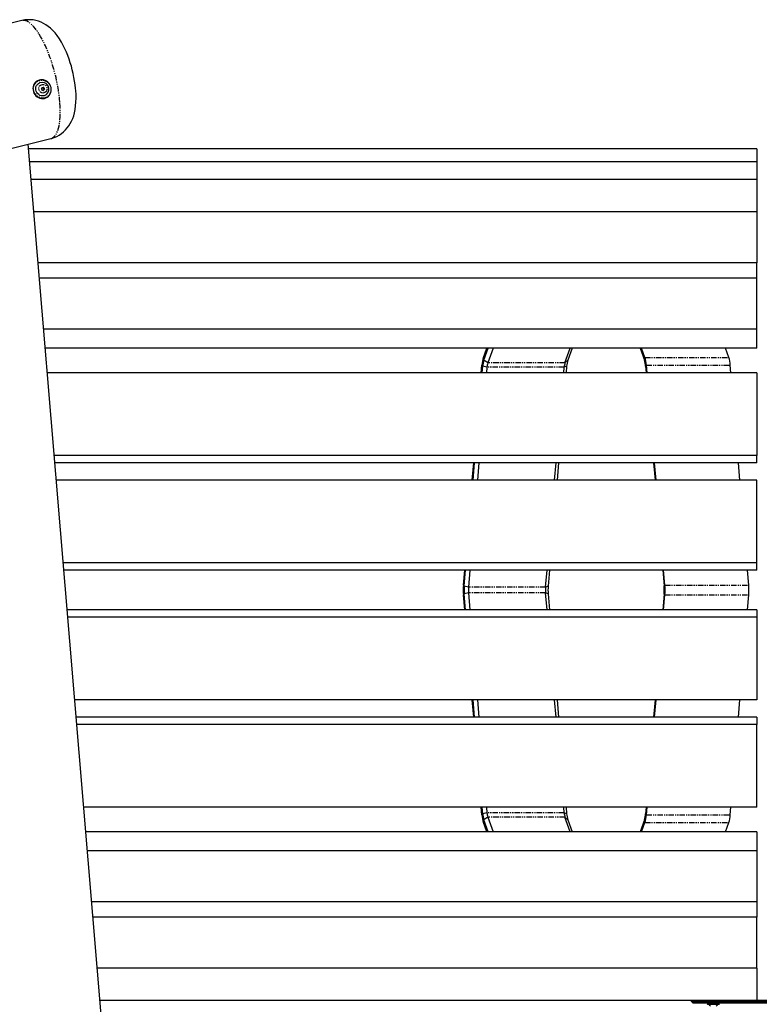
# Model space of a CAD drawing. Units: millimetres. Extents: x 683 to 42210, y 611 to 41947.
# Drawn here: x 19434 to 20286, y 39829 to 40963 of the extents above; entities that cross this region are included whole.
import ezdxf

# ---------------------------------------------------------------- set-up
doc = ezdxf.new("R2010")
doc.units = ezdxf.units.MM
doc.linetypes.add('PHANTOM', pattern=[12.7, 6.35, -1.27, 1.27, -1.27, 1.27, -1.27])

msp = doc.modelspace()

# ---------------------------------------------------------------- linework, layer by layer
at = {"color": 7, "linetype": 'Continuous'}
for p, q in [((19436.188, 40962.523), (17391.105, 40456.67)), ((19458.783, 40884.155), (19459.281, 40884.417)), ((19460.345, 40882.406), (19459.841, 40882.142)), ((19460.44, 40885.03), (19461.027, 40885.338)), ((19461.234, 40882.123), (19461.212, 40882.223)), ((19462.09, 40883.327), (19461.504, 40883.019)), ((17319.747, 40294.8), (19469.804, 40826.618)), ((19573.059, 39278.661), (19443.432, 40820.095)), ((20282.505, 40814.612), (19443.893, 40814.612)), ((20282.505, 40814.612), (20282.505, 40799.612)), ((20282.505, 40799.612), (19445.154, 40799.612)), ((20282.505, 40799.612), (20282.505, 40779.612)), ((20282.505, 40779.612), (19446.836, 40779.612)), ((20282.505, 40779.612), (20282.505, 40742.315)), ((20282.505, 40742.315), (19449.973, 40742.315)), ((20282.505, 40742.315), (20282.505, 40683.537)), ((20282.505, 40683.537), (19454.916, 40683.537)), ((20282.504, 40665.903), (20282.505, 40683.537)), ((20282.504, 40665.903), (19456.399, 40665.903)), ((20282.505, 40607.124), (20282.504, 40665.903)), ((20282.505, 40607.124), (19461.342, 40607.124)), ((20282.505, 40585.281), (20282.505, 40607.124)), ((20282.505, 40585.281), (19463.179, 40585.281)), ((19967.791, 40574.578), (19971.604, 40585.281)), ((19968.399, 40571.342), (19973.365, 40585.281)), ((19978.99, 40585.281), (19972.872, 40568.106)), ((20061.737, 40568.106), (20067.855, 40585.281)), ((20069.958, 40585.281), (20064.992, 40571.342)), ((20148.218, 40585.281), (20153.183, 40571.342)), ((20153.792, 40574.578), (20149.979, 40585.281)), ((20250.384, 40574.578), (20246.572, 40585.281)), ((19965.344, 40556.603), (19966.098, 40565.578)), ((20156.239, 40556.603), (20155.484, 40565.578)), ((20252.832, 40556.603), (20252.077, 40565.578)), ((20282.505, 40556.603), (19465.59, 40556.603)), ((19966.432, 40556.603), (19967.083, 40564.342)), ((19971.931, 40563.106), (19971.385, 40556.603)), ((20060.25, 40556.603), (20060.797, 40563.106)), ((20063.676, 40564.342), (20063.025, 40556.603)), ((20154.5, 40564.342), (20155.15, 40556.603)), ((20282.505, 40556.603), (20282.505, 40461.498)), ((20282.505, 40461.498), (19473.588, 40461.498)), ((20282.505, 40453.154), (19474.29, 40453.154)), ((19954.946, 40432.966), (19956.644, 40453.154)), ((19956.035, 40432.966), (19957.733, 40453.154)), ((19962.685, 40453.154), (19960.987, 40432.966)), ((20049.852, 40432.966), (20051.55, 40453.154)), ((20054.325, 40453.154), (20052.628, 40432.966)), ((20163.85, 40453.154), (20165.548, 40432.966)), ((20166.636, 40432.966), (20164.938, 40453.154)), ((20263.229, 40432.966), (20261.531, 40453.154)), ((20282.505, 40453.154), (20282.505, 40461.498)), ((20282.505, 40432.966), (19475.988, 40432.966)), ((20282.505, 40337.86), (20282.505, 40432.966)), ((20282.505, 40337.86), (19483.985, 40337.86)), ((20282.505, 40329.517), (20282.505, 40337.86)), ((20282.505, 40329.517), (19484.687, 40329.517)), ((19944.791, 40312.199), (19946.247, 40329.517)), ((19945.775, 40310.963), (19947.335, 40329.517)), ((19952.288, 40329.517), (19950.623, 40309.727)), ((20039.489, 40309.727), (20041.153, 40329.517)), ((20043.928, 40329.517), (20042.368, 40310.963)), ((20174.247, 40329.517), (20175.808, 40310.963)), ((20176.792, 40312.199), (20175.336, 40329.517)), ((20273.385, 40312.199), (20271.928, 40329.517)), ((19950.623, 40303.547), (19952.288, 40283.757)), ((20041.153, 40283.757), (20039.489, 40303.547)), ((19946.247, 40283.757), (19944.791, 40301.075)), ((19947.335, 40283.757), (19945.775, 40302.311)), ((20042.368, 40302.311), (20043.928, 40283.757)), ((20175.808, 40302.311), (20174.247, 40283.757)), ((20175.336, 40283.757), (20176.792, 40301.075)), ((20271.928, 40283.757), (20273.385, 40301.075)), ((20282.505, 40283.757), (19488.535, 40283.757)), ((20282.505, 40283.757), (20282.505, 40275.413)), ((20282.505, 40275.413), (19489.237, 40275.413)), ((20282.505, 40275.413), (20282.505, 40180.308)), ((20282.505, 40180.308), (19497.235, 40180.308)), ((19956.644, 40160.119), (19954.946, 40180.308)), ((19957.733, 40160.119), (19956.035, 40180.308)), ((19960.987, 40180.308), (19962.685, 40160.119)), ((20051.55, 40160.119), (20049.852, 40180.308)), ((20052.628, 40180.308), (20054.325, 40160.119)), ((20165.548, 40180.308), (20163.85, 40160.119)), ((20164.938, 40160.119), (20166.636, 40180.308)), ((20261.531, 40160.119), (20263.229, 40180.308)), ((20282.505, 40160.119), (19498.933, 40160.119)), ((20282.505, 40160.119), (20282.505, 40151.776)), ((20282.505, 40151.776), (19499.634, 40151.776)), ((20282.505, 40056.67), (20282.505, 40151.776)), ((20282.505, 40056.67), (19507.632, 40056.67)), ((19966.098, 40047.696), (19965.344, 40056.67)), ((19967.083, 40048.932), (19966.432, 40056.67)), ((19971.385, 40056.67), (19971.931, 40050.168)), ((20060.797, 40050.168), (20060.25, 40056.67)), ((20063.025, 40056.67), (20063.676, 40048.932)), ((20155.15, 40056.67), (20154.5, 40048.932)), ((20155.484, 40047.696), (20156.239, 40056.67)), ((20252.077, 40047.696), (20252.832, 40056.67)), ((19972.872, 40045.168), (19978.99, 40027.993)), ((20067.855, 40027.993), (20061.737, 40045.168)), ((19971.604, 40027.993), (19967.791, 40038.696)), ((19973.365, 40027.993), (19968.399, 40041.932)), ((20064.992, 40041.932), (20069.958, 40027.993)), ((20153.183, 40041.932), (20148.218, 40027.993)), ((20149.979, 40027.993), (20153.792, 40038.696)), ((20246.572, 40027.993), (20250.384, 40038.696)), ((20282.505, 40027.993), (19510.044, 40027.993)), ((20282.505, 40027.993), (20282.505, 40006.149)), ((20282.505, 40006.149), (19511.881, 40006.149)), ((20282.505, 40006.149), (20282.504, 39947.371)), ((20282.504, 39947.371), (19516.824, 39947.371)), ((20282.504, 39947.371), (20282.505, 39929.737)), ((20282.505, 39929.737), (19518.307, 39929.737)), ((20282.505, 39870.959), (20282.505, 39929.737)), ((20282.505, 39870.959), (19523.25, 39870.959)), ((20282.504, 39870.959), (20282.504, 39833.661)), ((20282.504, 39833.661), (19526.386, 39833.661)), ((20207.504, 39832.661), (20207.504, 39833.661)), ((20209.505, 39830.661), (20207.504, 39832.661)), ((20207.504, 39832.661), (20222.505, 39832.661)), ((20223.333, 39830.661), (20209.505, 39830.661)), ((20222.505, 39833.661), (20222.505, 39832.661)), ((20223.333, 39830.661), (20222.505, 39832.661)), ((20222.505, 39832.661), (20392.504, 39832.661)), ((20391.676, 39830.661), (20223.333, 39830.661)), ((20226.105, 39829.461), (20238.905, 39829.461)), ((20322.504, 39833.661), (20282.505, 39833.661))]:
    msp.add_line(p, q, dxfattribs=at)
at = {"color": 7, "linetype": 'PHANTOM'}
for p, q in [((19458.832, 40884.231), (19459.061, 40884.351)), ((19459.933, 40882.139), (19460.164, 40882.26)), ((19461.212, 40882.223), (19461.799, 40882.531)), ((19461.246, 40884.761), (19461.833, 40885.069)), ((19461.734, 40883.835), (19462.321, 40884.143)), ((19967.083, 40564.342), (19966.098, 40565.578)), ((19967.791, 40574.578), (19968.399, 40571.342)), ((19972.872, 40568.106), (19968.399, 40571.342)), ((20061.737, 40568.106), (19972.872, 40568.106)), ((20064.992, 40571.342), (20061.737, 40568.106)), ((20153.183, 40571.342), (20153.792, 40574.578)), ((20153.792, 40574.578), (20250.384, 40574.578)), ((20155.484, 40565.578), (20154.5, 40564.342)), ((20155.484, 40565.578), (20252.077, 40565.578)), ((19971.931, 40563.106), (19967.083, 40564.342)), ((20060.797, 40563.106), (19971.931, 40563.106)), ((20063.676, 40564.342), (20060.797, 40563.106)), ((19944.791, 40312.199), (19945.775, 40310.963)), ((19950.623, 40309.727), (19945.775, 40310.963)), ((19950.623, 40303.547), (19945.775, 40302.311)), ((20039.489, 40309.727), (19950.623, 40309.727)), ((20039.489, 40303.547), (19950.623, 40303.547)), ((20042.368, 40310.963), (20039.489, 40309.727)), ((20042.368, 40302.311), (20039.489, 40303.547)), ((20175.808, 40310.963), (20176.792, 40312.199)), ((20176.792, 40312.199), (20273.385, 40312.199)), ((19945.775, 40302.311), (19944.791, 40301.075)), ((20176.792, 40301.075), (20175.808, 40302.311)), ((20176.792, 40301.075), (20273.385, 40301.075)), ((19966.098, 40047.696), (19967.083, 40048.932)), ((19971.931, 40050.168), (19967.083, 40048.932)), ((19972.872, 40045.168), (19968.399, 40041.932)), ((20060.797, 40050.168), (19971.931, 40050.168)), ((20061.737, 40045.168), (19972.872, 40045.168)), ((20063.676, 40048.932), (20060.797, 40050.168)), ((20064.992, 40041.932), (20061.737, 40045.168)), ((20154.5, 40048.932), (20155.484, 40047.696)), ((20155.484, 40047.696), (20252.077, 40047.696)), ((19968.399, 40041.932), (19967.791, 40038.696)), ((20153.792, 40038.696), (20153.183, 40041.932)), ((20153.792, 40038.696), (20250.384, 40038.696))]:
    msp.add_line(p, q, dxfattribs=at)
at = {"color": 7, "linetype": 'Continuous', "flags": 128}
for points in [[(19498.441, 40881.875), (19498.246, 40884.114), (19497.755, 40888.45), (19497.124, 40892.767), (19496.364, 40897.062), (19495.478, 40901.333), (19494.472, 40905.573), (19493.347, 40909.777), (19492.107, 40913.935), (19490.751, 40918.037), (19489.278, 40922.077), (19487.681, 40926.054), (19485.949, 40929.966), (19484.064, 40933.819), (19481.995, 40937.622), (19479.699, 40941.386), (19477.114, 40945.114), (19474.569, 40948.316), (19472, 40951.131), (19469.416, 40953.583), (19466.795, 40955.726), (19464.112, 40957.596), (19461.351, 40959.212), (19458.504, 40960.58), (19455.575, 40961.697), (19452.573, 40962.555), (19449.514, 40963.147), (19446.419, 40963.466), (19442.988, 40963.494), (19439.616, 40963.187), (19436.341, 40962.56), (19436.18, 40962.513)], [(19464.804, 40873.723), (19465.62, 40874.206), (19467.002, 40875.304), (19468.175, 40876.636), (19469.104, 40878.163), (19469.761, 40879.843), (19470.13, 40881.626), (19470.198, 40883.462), (19469.965, 40885.298), (19469.435, 40887.082), (19468.624, 40888.762), (19467.556, 40890.29), (19466.26, 40891.621), (19464.774, 40892.718), (19463.141, 40893.547), (19461.409, 40894.086), (19459.626, 40894.318), (19457.845, 40894.237), (19456.117, 40893.846), (19454.492, 40893.157), (19453.017, 40892.189), (19451.733, 40890.971), (19450.677, 40889.537), (19449.879, 40887.929), (19449.362, 40886.192), (19449.141, 40884.376), (19449.222, 40882.533), (19449.604, 40880.716), (19450.274, 40878.977), (19451.216, 40877.367), (19452.401, 40875.931), (19453.795, 40874.711), (19455.359, 40873.743), (19457.047, 40873.054), (19458.811, 40872.665), (19460.599, 40872.587), (19462.36, 40872.822), (19464.043, 40873.362), (19464.804, 40873.723)], [(19464.421, 40877.123), (19463.503, 40876.543), (19462, 40875.959), (19460.395, 40875.728), (19458.763, 40875.863), (19457.18, 40876.356), (19455.721, 40877.184), (19454.453, 40878.309), (19453.437, 40879.678), (19452.718, 40881.227), (19452.331, 40882.884), (19452.295, 40884.571), (19452.61, 40886.209), (19453.263, 40887.722), (19454.221, 40889.039), (19455.442, 40890.098), (19456.774, 40890.813)], [(19461.208, 40885.484), (19461.105, 40885.387), (19461.027, 40885.338)], [(19469.795, 40826.643), (19470.437, 40826.781), (19473.558, 40827.78), (19476.529, 40829.052), (19479.335, 40830.578), (19481.961, 40832.334), (19484.398, 40834.3), (19486.637, 40836.456), (19488.677, 40838.785), (19490.518, 40841.272), (19492.165, 40843.913), (19493.624, 40846.711), (19494.906, 40849.685), (19496.017, 40852.87), (19496.96, 40856.318), (19497.73, 40860.088), (19498.305, 40864.205), (19498.658, 40868.596), (19498.782, 40873.062), (19498.7, 40877.5), (19498.441, 40881.875)]]:
    msp.add_lwpolyline(points, dxfattribs=at)
at = {"color": 7, "linetype": 'PHANTOM', "flags": 128}
for points in [[(19480.184, 40868.274), (19479.765, 40872.828), (19479.209, 40877.492), (19478.52, 40882.244), (19477.701, 40887.058), (19476.756, 40891.911), (19475.69, 40896.777), (19474.509, 40901.632), (19473.217, 40906.45), (19471.823, 40911.209), (19470.333, 40915.882), (19468.754, 40920.447), (19467.095, 40924.88), (19465.365, 40929.159), (19463.571, 40933.262), (19461.723, 40937.167), (19459.831, 40940.855), (19457.904, 40944.307), (19455.952, 40947.506), (19453.985, 40950.435), (19452.013, 40953.08), (19450.046, 40955.426), (19448.094, 40957.462), (19446.167, 40959.178), (19444.275, 40960.565), (19442.427, 40961.615), (19440.633, 40962.323), (19438.902, 40962.687), (19437.243, 40962.703), (19436.188, 40962.523)], [(19464.717, 40874.242), (19463.024, 40873.551), (19461.221, 40873.199), (19459.371, 40873.199), (19457.536, 40873.551), (19455.778, 40874.242), (19454.158, 40875.25), (19452.731, 40876.54), (19451.546, 40878.068), (19450.642, 40879.781), (19450.05, 40881.623), (19449.791, 40883.529), (19449.874, 40885.436), (19450.295, 40887.277), (19451.041, 40888.991), (19452.085, 40890.519), (19453.393, 40891.809), (19454.919, 40892.817), (19456.612, 40893.508), (19458.415, 40893.86), (19460.265, 40893.86), (19462.101, 40893.508), (19463.858, 40892.817), (19465.478, 40891.809), (19466.905, 40890.519), (19468.09, 40888.991), (19468.995, 40887.277), (19469.586, 40885.436), (19469.845, 40883.53), (19469.762, 40881.623), (19469.341, 40879.782), (19468.596, 40878.068), (19467.551, 40876.54), (19466.244, 40875.25), (19464.717, 40874.242)], [(19462.972, 40879.538), (19461.76, 40879.108), (19460.464, 40879.038), (19459.182, 40879.332), (19458.008, 40879.971), (19457.029, 40880.905), (19456.317, 40882.065), (19455.927, 40883.366), (19455.885, 40884.712), (19456.196, 40886.001), (19456.837, 40887.139), (19457.76, 40888.042), (19458.896, 40888.642), (19460.162, 40888.894), (19461.463, 40888.781), (19462.703, 40888.31), (19463.789, 40887.516), (19464.642, 40886.459), (19465.199, 40885.217), (19465.417, 40883.881), (19465.281, 40882.551), (19464.8, 40881.326), (19464.011, 40880.296), (19462.972, 40879.538)], [(19469.804, 40826.618), (19470.328, 40826.769), (19471.819, 40827.445), (19473.213, 40828.464), (19474.505, 40829.819), (19475.687, 40831.505), (19476.753, 40833.511), (19477.698, 40835.829), (19478.518, 40838.447), (19479.207, 40841.35), (19479.763, 40844.524), (19480.183, 40847.954), (19480.463, 40851.621), (19480.604, 40855.506), (19480.604, 40859.591), (19480.464, 40863.854), (19480.184, 40868.274)]]:
    msp.add_lwpolyline(points, dxfattribs=at)
at = {"color": 7, "linetype": 'Continuous'}
for centre, radius, start, end in [((19459.611, 40883.4), 7.898, 307.58375, 110.975561), ((19459.125, 40883.975), 0.382, 99.729228, 258.73376), ((19458.886, 40882.922), 0.698, 339.270594, 76.357545), ((19458.981, 40884.981), 0.635, 277.177346, 21.392308), ((19459.89, 40882.525), 0.381, 156.864075, 315.928635), ((19459.92, 40885.343), 0.371, 119.130722, 200.616041), ((19460.153, 40885.612), 0.649, 216.776648, 296.264159), ((19460.639, 40881.839), 0.635, 34.246008, 138.471691), ((19460.876, 40884.904), 0.396, 338.872252, 80.235557), ((19461.463, 40882.399), 0.361, 214.150555, 21.49603), ((19461.814, 40882.454), 0.644, 118.757251, 200.989106), ((19461.899, 40884.514), 0.698, 159.294639, 256.3335), ((19461.482, 40885.219), 0.381, 336.858146, 135.93326), ((19461.643, 40883.449), 0.397, 334.85169, 76.689002), ((19462.39, 40882.763), 0.635, 97.19299, 201.382107), ((19462.486, 40884.822), 0.698, 159.284373, 256.345261), ((19462.246, 40883.769), 0.381, 279.717483, 78.745261), ((20003.536, 40563.197), 37.513, 162.339297, 176.361381), ((19996.203, 40562.49), 29.179, 162.339784, 176.361067), ((19992.732, 40561.783), 20.842, 162.339878, 176.360786), ((20081.597, 40561.783), 20.842, 162.339878, 176.360786), ((20092.796, 40562.49), 29.179, 162.339784, 176.361067), ((20125.38, 40562.49), 29.179, 3.638933, 17.660216), ((20118.046, 40563.197), 37.513, 3.638619, 17.660703), ((20214.639, 40563.197), 37.513, 3.638619, 17.660703), ((20012.255, 40306.637), 67.693, 175.286721, 184.713279), ((19998.248, 40306.637), 52.651, 175.286794, 184.713206), ((19988.103, 40306.637), 37.606, 175.286604, 184.713396), ((20076.968, 40306.637), 37.606, 175.286604, 184.713396), ((20094.841, 40306.637), 52.651, 175.286794, 184.713206), ((20123.334, 40306.637), 52.651, 355.286794, 4.713206), ((20109.328, 40306.637), 67.693, 355.286721, 4.713279), ((20205.921, 40306.637), 67.693, 355.286721, 4.713279), ((20003.536, 40050.077), 37.513, 183.638694, 197.660765), ((19996.202, 40050.784), 29.178, 183.638921, 197.660583), ((19992.731, 40051.491), 20.842, 183.639035, 197.6603), ((20081.596, 40051.491), 20.842, 183.639035, 197.6603), ((20092.795, 40050.784), 29.178, 183.638921, 197.660583), ((20125.381, 40050.784), 29.178, 342.339417, 356.361079), ((20118.047, 40050.077), 37.513, 342.339235, 356.361306), ((20214.639, 40050.077), 37.513, 342.339235, 356.361306), ((20226.104, 39830.061), 0.6, 90, 270), ((20229.962, 39830.499), 2.9, 200.966328, 258.099972), ((20235.047, 39830.499), 2.9, 281.900028, 339.033672), ((20238.904, 39830.061), 0.6, 270, 90)]:
    msp.add_arc(centre, radius, start, end, dxfattribs=at)

doc.saveas('drawing.dxf')
